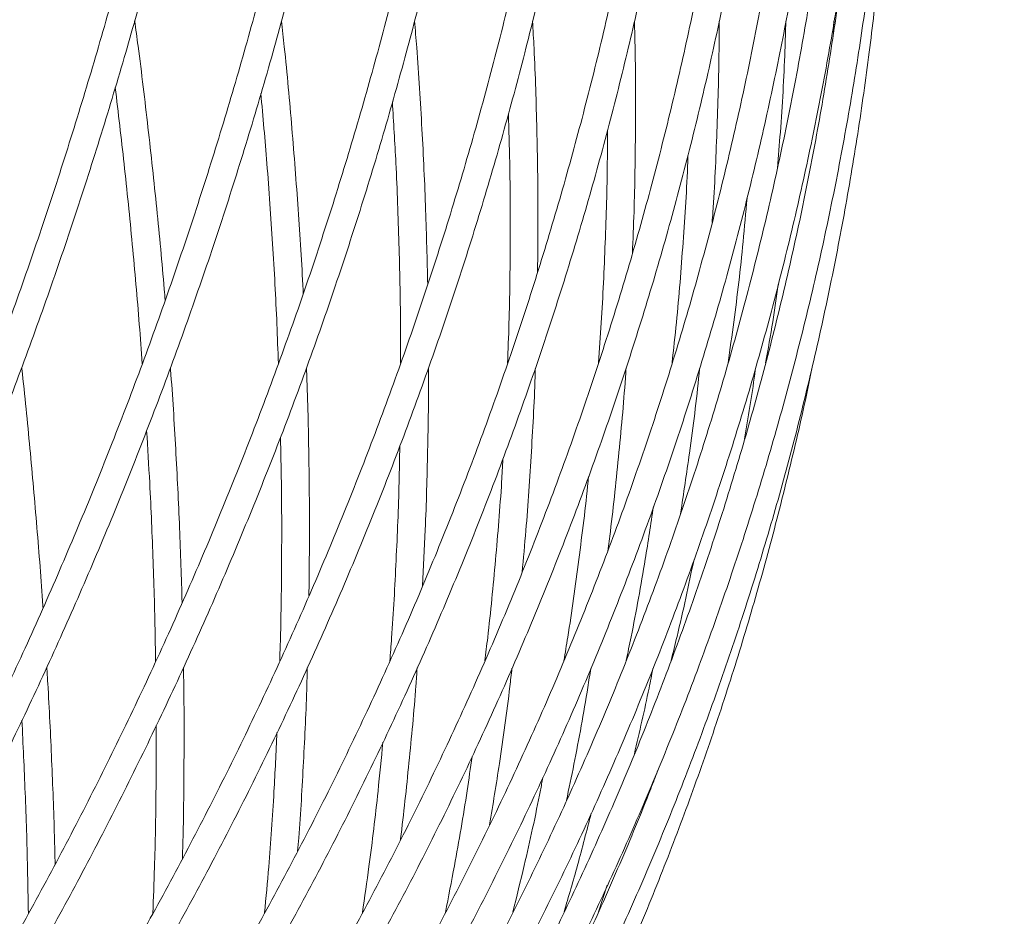
# Model space of a CAD drawing. Units: millimetres. Extents: x 1847 to 2914, y 2168 to 4288.
# Drawn here: x 2319 to 2461, y 3533 to 3662 of the extents above; entities that cross this region are included whole.
import ezdxf

# ---------------------------------------------------------------- set-up
doc = ezdxf.new("R2010")
doc.units = ezdxf.units.MM
doc.header["$LTSCALE"] = 20
doc.styles.add('SLDTEXTSTYLE0', font='TXT', dxfattribs={"width": 0.75})
doc.dimstyles.new('SLDDIMSTYLE0', dxfattribs={"dimtxt": 70, "dimasz": 66.04, "dimexe": 0, "dimexo": 0.0625, "dimgap": 17.5, "dimtad": 1, "dimtoh": 1, "dimrnd": 1e-09, "dimzin": 12, "dimdsep": 46, "dimtxsty": 'SLDTEXTSTYLE0', "dimsah": 1, "dimcen": 0.09, "dimadec": 0, "dimazin": 0, "dimtfac": 1, "dimtofl": 0, "dimtmove": 0, "dimatfit": 3, "dimfxl": 1, "dimtolj": 1, "dimtzin": 12, "dimarcsym": 0})

# ---------------------------------------------------------------- blocks, each defined once
blk = doc.blocks.new('*D3')
at = {"color": 7, "linetype": 'Continuous', "lineweight": 0, "ltscale": 20}
for p, q in [((2206.1, 4288.17), (2854.24, 4288.17)), ((2834.24, 3377.17), (2834.24, 4288.17)), ((2270.02, 3377.17), (2854.24, 3377.17))]:
    blk.add_line(p, q, dxfattribs=at)
for points in [[(2834.24, 4288.17), (2824.08, 4222.13), (2844.4, 4222.13)], [(2834.24, 3377.17), (2844.4, 3443.21), (2824.08, 3443.21)]]:
    blk.add_solid(points, dxfattribs=at)
at = {"color": 7, "linetype": 'Continuous', "lineweight": 0, "ltscale": 20, "insert": (2744, 3841.87), "char_height": 70, "attachment_point": 1, "rotation": 90, "style": 'SLDTEXTSTYLE0'}
blk.add_mtext('911', dxfattribs=at)

msp = doc.modelspace()

# ---------------------------------------------------------------- linework, layer by layer
at = {"color": 7, "linetype": 'Continuous', "lineweight": 15, "ltscale": 20}
for p, q in [((2436.207, 3660.131), (2436.305, 3661.76)), ((2403.656, 3537.334), (2402.378, 3533.497))]:
    msp.add_line(p, q, dxfattribs=at)
for points, knots in [([(2334.154, 3671.602), (2333.596, 3669.542), (2331.978, 3663.566), (2329.128, 3653.704), (2325.533, 3642.041), (2321.715, 3630.439), (2317.681, 3618.903), (2313.433, 3607.442), (2308.974, 3596.063), (2304.306, 3584.775), (2299.434, 3573.584), (2294.359, 3562.499), (2289.086, 3551.526), (2283.618, 3540.673), (2277.959, 3529.947), (2272.112, 3519.356), (2266.082, 3508.905), (2259.981, 3498.785), (2255.508, 3491.666), (2253.124, 3487.966), (2252.787, 3487.442)], [0, 0, 0, 0, 0.0316217, 0.0917551, 0.15189, 0.2120249, 0.2721599, 0.332295, 0.3924299, 0.4525648, 0.5126995, 0.5728341, 0.6329685, 0.6931025, 0.7532364, 0.8133701, 0.8735033, 0.9336363, 0.9906047, 1, 1, 1, 1]), ([(2355.213, 3671.583), (2354.676, 3669.524), (2353.119, 3663.548), (2350.355, 3653.688), (2346.843, 3642.026), (2343.087, 3630.423), (2339.095, 3618.888), (2334.868, 3607.427), (2330.409, 3596.049), (2325.722, 3584.762), (2320.808, 3573.571), (2315.673, 3562.486), (2310.318, 3551.514), (2304.749, 3540.661), (2298.967, 3529.936), (2292.978, 3519.345), (2286.785, 3508.895), (2280.504, 3498.775), (2275.897, 3491.667), (2273.443, 3487.979), (2273.102, 3487.467)], [0, 0, 0, 0, 0.0316213, 0.0917676, 0.1519151, 0.2120626, 0.2722103, 0.3323579, 0.3925055, 0.452653, 0.5128005, 0.5729479, 0.6330952, 0.6932427, 0.7533897, 0.8135369, 0.8736838, 0.9338307, 0.9908126, 1, 1, 1, 1]), ([(2374.266, 3671.56), (2373.756, 3669.501), (2372.275, 3663.525), (2369.624, 3653.666), (2366.228, 3642.004), (2362.57, 3630.402), (2358.658, 3618.867), (2354.492, 3607.406), (2350.077, 3596.029), (2345.414, 3584.741), (2340.508, 3573.551), (2335.36, 3562.466), (2329.976, 3551.494), (2324.357, 3540.642), (2318.509, 3529.916), (2312.435, 3519.325), (2306.138, 3508.876), (2299.738, 3498.756), (2295.042, 3491.66), (2292.541, 3487.984), (2292.201, 3487.484)], [0, 0, 0, 0, 0.0316209, 0.0917808, 0.1519418, 0.2121027, 0.2722638, 0.3324247, 0.3925855, 0.4527462, 0.5129068, 0.5730673, 0.633228, 0.6933885, 0.7535488, 0.8137094, 0.8738698, 0.9340302, 0.9910248, 1, 1, 1, 1]), ([(2391.131, 3671.531), (2390.652, 3669.473), (2389.262, 3663.498), (2386.748, 3653.639), (2383.501, 3641.977), (2379.976, 3630.375), (2376.182, 3618.84), (2372.118, 3607.379), (2367.788, 3596.002), (2363.195, 3584.714), (2358.342, 3573.524), (2353.233, 3562.44), (2347.869, 3551.467), (2342.257, 3540.615), (2336.398, 3529.89), (2330.297, 3519.299), (2323.958, 3508.849), (2317.499, 3498.729), (2312.76, 3491.646), (2310.237, 3487.982), (2309.9, 3487.493)], [0, 0, 0, 0, 0.0316204, 0.0917944, 0.1519694, 0.2121441, 0.2723186, 0.332493, 0.3926669, 0.4528408, 0.5130146, 0.5731884, 0.6333619, 0.6935354, 0.7537088, 0.8138822, 0.8740553, 0.9342285, 0.9912355, 1, 1, 1, 1]), ([(2405.644, 3671.499), (2405.201, 3669.441), (2403.915, 3663.466), (2401.564, 3653.607), (2398.497, 3641.945), (2395.139, 3630.343), (2391.498, 3618.807), (2387.575, 3607.347), (2383.372, 3595.969), (2378.894, 3584.681), (2374.141, 3573.492), (2369.118, 3562.407), (2363.828, 3551.435), (2358.275, 3540.582), (2352.462, 3529.857), (2346.392, 3519.266), (2340.072, 3508.817), (2333.618, 3498.697), (2328.88, 3491.625), (2326.359, 3487.972), (2326.029, 3487.495)], [0, 0, 0, 0, 0.0316203, 0.0918078, 0.1519962, 0.2121843, 0.2723719, 0.3325594, 0.3927464, 0.4529331, 0.5131197, 0.573306, 0.6334919, 0.6936778, 0.7538634, 0.8140491, 0.8742345, 0.9344198, 0.9914376, 1, 1, 1, 1]), ([(2417.668, 3671.462), (2417.265, 3669.404), (2416.095, 3663.43), (2413.928, 3653.571), (2411.071, 3641.908), (2407.913, 3630.306), (2404.46, 3618.77), (2400.716, 3607.31), (2396.681, 3595.932), (2392.359, 3584.644), (2387.752, 3573.454), (2382.865, 3562.369), (2377.699, 3551.397), (2372.258, 3540.545), (2366.547, 3529.819), (2360.568, 3519.229), (2354.327, 3508.779), (2347.939, 3498.66), (2343.248, 3491.599), (2340.752, 3487.956), (2340.433, 3487.49)], [0, 0, 0, 0, 0.0316205, 0.0918202, 0.152021, 0.2122213, 0.272421, 0.3326204, 0.3928196, 0.4530182, 0.5132164, 0.5734144, 0.6336121, 0.6938095, 0.7540065, 0.8142034, 0.8743998, 0.9345964, 0.9916243, 1, 1, 1, 1]), ([(2427.085, 3671.421), (2426.726, 3669.364), (2425.683, 3663.39), (2423.722, 3653.531), (2421.102, 3641.868), (2418.174, 3630.265), (2414.944, 3618.729), (2411.414, 3607.268), (2407.586, 3595.89), (2403.462, 3584.602), (2399.046, 3573.412), (2394.341, 3562.328), (2389.349, 3551.355), (2384.074, 3540.503), (2378.519, 3529.778), (2372.689, 3519.188), (2366.587, 3508.738), (2360.327, 3498.619), (2355.727, 3491.567), (2353.28, 3487.934), (2352.972, 3487.476)], [0, 0, 0, 0, 0.0316203, 0.0918305, 0.1520413, 0.2122519, 0.272462, 0.3326718, 0.3928813, 0.4530902, 0.5132987, 0.5735069, 0.633715, 0.6939223, 0.7541296, 0.8143364, 0.8745429, 0.9347492, 0.9917864, 1, 1, 1, 1]), ([(2433.805, 3671.377), (2433.494, 3669.32), (2432.589, 3663.345), (2430.852, 3653.487), (2428.495, 3641.824), (2425.824, 3630.221), (2422.848, 3618.685), (2419.566, 3607.224), (2415.982, 3595.846), (2412.097, 3584.558), (2407.914, 3573.368), (2403.437, 3562.283), (2398.667, 3551.311), (2393.608, 3540.459), (2388.264, 3529.735), (2382.638, 3519.144), (2376.735, 3508.695), (2370.664, 3498.576), (2366.197, 3491.532), (2363.82, 3487.906), (2363.525, 3487.456)], [0, 0, 0, 0, 0.0316208, 0.0918381, 0.1520562, 0.2122742, 0.272492, 0.3327093, 0.3929266, 0.4531435, 0.5133603, 0.5735766, 0.6337926, 0.6940084, 0.7542238, 0.8144389, 0.8746538, 0.9348683, 0.9919132, 1, 1, 1, 1]), ([(2256.147, 3485.272), (2257.287, 3487.05), (2260.591, 3492.201), (2265.927, 3500.849), (2272.093, 3511.261), (2278.074, 3521.821), (2283.87, 3532.519), (2289.476, 3543.348), (2294.889, 3554.301), (2300.104, 3565.372), (2305.119, 3576.552), (2309.93, 3587.834), (2314.533, 3599.211), (2318.927, 3610.675), (2323.107, 3622.219), (2327.072, 3633.835), (2330.819, 3645.515), (2334.281, 3657.046), (2336.631, 3665.409), (2337.826, 3669.853), (2338.018, 3670.568)], [0, 0, 0, 0, 0.0316232, 0.0916627, 0.1517028, 0.211743, 0.2717828, 0.3318223, 0.3918618, 0.4519011, 0.5119402, 0.5719792, 0.6320181, 0.6920571, 0.752096, 0.8121352, 0.8721742, 0.9322134, 0.9890934, 1, 1, 1, 1]), ([(2276.43, 3485.248), (2277.607, 3487.025), (2281.019, 3492.177), (2286.518, 3500.825), (2292.858, 3511.237), (2298.994, 3521.796), (2304.924, 3532.494), (2310.644, 3543.323), (2316.15, 3554.276), (2321.439, 3565.346), (2326.507, 3576.527), (2331.351, 3587.809), (2335.966, 3599.186), (2340.352, 3610.651), (2344.504, 3622.195), (2348.419, 3633.811), (2352.096, 3645.492), (2355.47, 3657.024), (2357.747, 3665.401), (2358.898, 3669.859), (2359.087, 3670.587)], [0, 0, 0, 0, 0.03162241, 0.09164773, 0.15167437, 0.2117007, 0.2717273, 0.33175356, 0.39178012, 0.45180639, 0.5118328, 0.5718592, 0.63188591, 0.69191224, 0.75193906, 0.81196558, 0.8719924, 0.9320194, 0.98888744, 1, 1, 1, 1]), ([(2295.506, 3485.231), (2296.709, 3487.008), (2300.196, 3492.16), (2305.805, 3500.808), (2312.259, 3511.22), (2318.49, 3521.779), (2324.497, 3532.476), (2330.276, 3543.305), (2335.823, 3554.258), (2341.135, 3565.328), (2346.207, 3576.508), (2351.036, 3587.791), (2355.62, 3599.168), (2359.955, 3610.632), (2364.038, 3622.177), (2367.866, 3633.793), (2371.438, 3645.474), (2374.691, 3657.006), (2376.872, 3665.396), (2377.97, 3669.868), (2378.152, 3670.611)], [0, 0, 0, 0, 0.0316218, 0.091634, 0.1516472, 0.2116605, 0.271674, 0.3316872, 0.3917009, 0.4517144, 0.5117279, 0.5717418, 0.6317552, 0.691769, 0.7517827, 0.8117965, 0.8718102, 0.9318241, 0.9886793, 1, 1, 1, 1]), ([(2313.193, 3485.221), (2314.41, 3486.999), (2317.938, 3492.151), (2323.604, 3500.799), (2330.109, 3511.21), (2336.375, 3521.769), (2342.402, 3532.466), (2348.184, 3543.295), (2353.718, 3554.248), (2359.001, 3565.318), (2364.028, 3576.497), (2368.797, 3587.78), (2373.304, 3599.157), (2377.547, 3610.621), (2381.522, 3622.165), (2385.227, 3633.781), (2388.659, 3645.462), (2391.76, 3656.993), (2393.823, 3665.398), (2394.856, 3669.883), (2395.03, 3670.639)], [0, 0, 0, 0, 0.0316213, 0.091621, 0.1516218, 0.2116225, 0.2716236, 0.3316246, 0.3916256, 0.4516265, 0.5116274, 0.5716282, 0.6316293, 0.6916299, 0.7516307, 0.8116312, 0.8716316, 0.9316319, 0.9884742, 1, 1, 1, 1]), ([(2329.319, 3485.22), (2330.539, 3486.998), (2334.075, 3492.15), (2339.742, 3500.798), (2346.236, 3511.209), (2352.477, 3521.767), (2358.464, 3532.464), (2364.194, 3543.292), (2369.663, 3554.245), (2374.866, 3565.315), (2379.8, 3576.494), (2384.462, 3587.776), (2388.85, 3599.152), (2392.959, 3610.616), (2396.788, 3622.16), (2400.333, 3633.776), (2403.593, 3645.456), (2406.512, 3656.987), (2408.437, 3665.404), (2409.394, 3669.903), (2409.558, 3670.672)], [0, 0, 0, 0, 0.0316207, 0.0916088, 0.1515981, 0.2115872, 0.2715766, 0.3315658, 0.3915547, 0.4515436, 0.5115324, 0.571521, 0.6315093, 0.6914976, 0.7514857, 0.8114734, 0.8714608, 0.9314478, 0.9882775, 1, 1, 1, 1]), ([(2343.73, 3485.225), (2344.941, 3487.004), (2348.45, 3492.156), (2354.064, 3500.804), (2360.484, 3511.215), (2366.64, 3521.773), (2372.531, 3532.469), (2378.154, 3543.297), (2383.503, 3554.25), (2388.577, 3565.319), (2393.371, 3576.498), (2397.882, 3587.78), (2402.107, 3599.156), (2406.043, 3610.619), (2409.689, 3622.163), (2413.04, 3633.778), (2416.097, 3645.458), (2418.805, 3656.989), (2420.573, 3665.417), (2421.445, 3669.928), (2421.596, 3670.709)], [0, 0, 0, 0, 0.03162067, 0.09159799, 0.15157684, 0.21155526, 0.27153356, 0.33151169, 0.39148949, 0.4514673, 0.51144467, 0.57142183, 0.63139863, 0.69137514, 0.75135123, 0.81132714, 0.87130242, 0.93127748, 0.9880954, 1, 1, 1, 1]), ([(2356.287, 3485.238), (2357.477, 3487.017), (2360.926, 3492.17), (2366.433, 3500.818), (2372.717, 3511.228), (2378.729, 3521.787), (2384.467, 3532.483), (2389.928, 3543.311), (2395.107, 3554.263), (2400.002, 3565.332), (2404.609, 3576.51), (2408.925, 3587.792), (2412.948, 3599.167), (2416.673, 3610.631), (2420.101, 3622.174), (2423.226, 3633.789), (2426.049, 3645.468), (2428.521, 3656.998), (2430.115, 3665.437), (2430.892, 3669.958), (2431.028, 3670.75)], [0, 0, 0, 0, 0.0316206, 0.0915887, 0.1515578, 0.2115268, 0.2714954, 0.3314636, 0.3914317, 0.4513992, 0.5113667, 0.5713336, 0.6313001, 0.6912665, 0.7512325, 0.8111979, 0.871163, 0.9311278, 0.9879362, 1, 1, 1, 1]), ([(2366.868, 3485.259), (2368.027, 3487.038), (2371.382, 3492.191), (2376.729, 3500.84), (2382.817, 3511.25), (2388.626, 3521.808), (2394.156, 3532.504), (2399.403, 3543.332), (2404.362, 3554.284), (2409.032, 3565.353), (2413.408, 3576.532), (2417.487, 3587.812), (2421.268, 3599.188), (2424.747, 3610.651), (2427.923, 3622.194), (2430.793, 3633.808), (2433.355, 3645.487), (2435.567, 3657.017), (2436.969, 3665.464), (2437.643, 3669.994), (2437.763, 3670.794)], [0, 0, 0, 0, 0.0316208, 0.0915809, 0.1515419, 0.2115025, 0.2714629, 0.3314229, 0.3913826, 0.4513419, 0.5113012, 0.57126, 0.6312184, 0.6911768, 0.7511347, 0.8110924, 0.8710498, 0.931007, 0.9878085, 1, 1, 1, 1]), ([(2375.373, 3485.288), (2376.488, 3487.068), (2379.717, 3492.221), (2384.853, 3500.87), (2390.687, 3511.28), (2396.238, 3521.839), (2401.506, 3532.535), (2406.488, 3543.363), (2411.18, 3554.315), (2415.578, 3565.384), (2419.681, 3576.562), (2423.485, 3587.843), (2426.988, 3599.219), (2430.187, 3610.682), (2433.081, 3622.225), (2435.667, 3633.839), (2437.944, 3645.518), (2439.873, 3657.048), (2441.07, 3665.501), (2441.635, 3670.036), (2441.735, 3670.842)], [0, 0, 0, 0, 0.0316213, 0.0915748, 0.1515294, 0.2114837, 0.2714378, 0.3313919, 0.3913458, 0.4512994, 0.5112528, 0.5712064, 0.6311595, 0.6911128, 0.751066, 0.811019, 0.8709719, 0.9309249, 0.9877232, 1, 1, 1, 1]), ([(2381.718, 3485.326), (2382.779, 3487.106), (2385.851, 3492.259), (2390.726, 3500.909), (2396.25, 3511.32), (2401.489, 3521.878), (2406.445, 3532.575), (2411.114, 3543.403), (2415.493, 3554.356), (2419.579, 3565.425), (2423.369, 3576.604), (2426.861, 3587.885), (2430.052, 3599.261), (2432.94, 3610.724), (2435.523, 3622.267), (2437.801, 3633.882), (2439.77, 3645.561), (2441.399, 3657.092), (2442.378, 3665.547), (2442.827, 3670.084), (2442.907, 3670.892)], [0, 0, 0, 0, 0.0316218, 0.0915713, 0.151522, 0.2114725, 0.2714234, 0.3313742, 0.3913252, 0.4512761, 0.5112271, 0.5711785, 0.6311301, 0.6910817, 0.7510337, 0.810986, 0.8709385, 0.9308912, 0.9876899, 1, 1, 1, 1]), ([(2437.314, 3667.858), (2437.199, 3666.959), (2436.581, 3662.143), (2435.245, 3653.44), (2433.179, 3641.777), (2430.79, 3630.174), (2428.097, 3618.638), (2425.095, 3607.178), (2421.789, 3595.8), (2418.181, 3584.512), (2414.272, 3573.323), (2410.065, 3562.238), (2405.564, 3551.266), (2400.771, 3540.415), (2395.689, 3529.69), (2390.322, 3519.1), (2384.674, 3508.652), (2378.85, 3498.533), (2374.558, 3491.494), (2372.274, 3487.872), (2371.992, 3487.426)], [0, 0, 0, 0, 0.01407746, 0.07538919, 0.13670186, 0.19801473, 0.25932741, 0.32064033, 0.38195322, 0.44326598, 0.5045787, 0.56589118, 0.62720374, 0.68851606, 0.74982826, 0.81114039, 0.87245235, 0.93376414, 0.99184878, 1, 1, 1, 1]), ([(2339.982, 3621.577), (2339.941, 3622.108), (2339.599, 3626.485), (2338.793, 3634.779), (2337.54, 3646.456), (2336.463, 3655.484), (2335.759, 3660.628), (2335.593, 3661.843)], [0, 0, 0, 0, 0.04001661, 0.33012205, 0.62021859, 0.91030842, 1, 1, 1, 1]), ([(2359.867, 3622.568), (2359.86, 3622.733), (2359.685, 3626.746), (2359.162, 3634.675), (2358.269, 3646.354), (2357.447, 3655.411), (2356.874, 3660.584), (2356.736, 3661.826)], [0, 0, 0, 0, 0.0127467, 0.3104636, 0.608172, 0.9058755, 1, 1, 1, 1]), ([(2377.792, 3623.884), (2377.71, 3627.44), (2377.538, 3634.865), (2376.991, 3646.241), (2376.443, 3655.33), (2376.005, 3660.535), (2375.898, 3661.811)], [0, 0, 0, 0, 0.2833873, 0.5916821, 0.899972, 1, 1, 1, 1]), ([(2393.619, 3625.688), (2393.65, 3628.603), (2393.721, 3635.387), (2393.537, 3646.12), (2393.264, 3655.244), (2392.969, 3660.486), (2392.895, 3661.797)], [0, 0, 0, 0, 0.2440748, 0.5680133, 0.8919508, 1, 1, 1, 1]), ([(2407.267, 3628.322), (2407.354, 3630.321), (2407.61, 3636.188), (2407.74, 3646), (2407.748, 3655.159), (2407.601, 3660.437), (2407.563, 3661.785)], [0, 0, 0, 0, 0.1805962, 0.5303455, 0.8800962, 1, 1, 1, 1]), ([(2418.76, 3632.798), (2418.795, 3633.268), (2419.119, 3637.61), (2419.459, 3645.888), (2419.758, 3655.079), (2419.761, 3660.392), (2419.761, 3661.774)], [0, 0, 0, 0, 0.0490916, 0.4534345, 0.8577811, 1, 1, 1, 1]), ([(2428.161, 3640.612), (2428.306, 3642.336), (2428.775, 3647.952), (2429.172, 3655.008), (2429.331, 3660.352), (2429.373, 3661.766)], [0, 0, 0, 0, 0.2458038, 0.8004281, 1, 1, 1, 1]), ([(2332.798, 3652.24), (2333.235, 3648.57), (2334.135, 3641.008), (2335.276, 3629.631), (2336.14, 3620.032), (2336.543, 3614.333), (2336.676, 3612.449)], [0, 0, 0, 0, 0.274426, 0.5654052, 0.8563762, 1, 1, 1, 1]), ([(2353.769, 3651.355), (2354.072, 3647.999), (2354.725, 3640.752), (2355.482, 3629.69), (2356.028, 3620.082), (2356.224, 3614.373), (2356.289, 3612.479)], [0, 0, 0, 0, 0.2568134, 0.554517, 0.8522135, 1, 1, 1, 1]), ([(2372.712, 3650.152), (2372.89, 3647.216), (2373.302, 3640.391), (2373.682, 3629.749), (2373.904, 3620.13), (2373.891, 3614.411), (2373.887, 3612.507)], [0, 0, 0, 0, 0.2319291, 0.5392364, 0.846539, 1, 1, 1, 1]), ([(2389.42, 3648.471), (2389.49, 3646.116), (2389.677, 3639.871), (2389.7, 3629.807), (2389.596, 3620.177), (2389.373, 3614.447), (2389.298, 3612.531)], [0, 0, 0, 0, 0.1948806, 0.5166194, 0.8383554, 1, 1, 1, 1]), ([(2403.685, 3646.019), (2403.683, 3644.501), (2403.674, 3639.095), (2403.381, 3629.864), (2402.953, 3620.222), (2402.521, 3614.479), (2402.375, 3612.551)], [0, 0, 0, 0, 0.1348474, 0.4801389, 0.8254326, 1, 1, 1, 1]), ([(2415.291, 3642.579), (2415.279, 3642.227), (2415.134, 3637.989), (2414.589, 3629.921), (2413.846, 3620.264), (2413.207, 3614.509), (2412.992, 3612.568)], [0, 0, 0, 0, 0.0348494, 0.4195419, 0.8042399, 1, 1, 1, 1]), ([(2423.785, 3636.32), (2423.601, 3634.205), (2423.079, 3628.222), (2422.164, 3620.305), (2421.328, 3614.535), (2421.046, 3612.58)], [0, 0, 0, 0, 0.26547658, 0.7511558, 1, 1, 1, 1]), ([(2428.28, 3623.857), (2428.027, 3622.069), (2427.493, 3618.294), (2426.815, 3614.557), (2426.458, 3612.589)], [0, 0, 0, 0, 0.4736335, 1, 1, 1, 1]), ([(2322.396, 3577.289), (2322.389, 3577.392), (2322.147, 3581.222), (2321.535, 3588.871), (2320.527, 3600.246), (2319.781, 3607.934), (2319.338, 3611.842), (2319.331, 3611.904)], [0, 0, 0, 0, 0.009112, 0.3376757, 0.6662246, 0.9947623, 1, 1, 1, 1]), ([(2342.433, 3578.052), (2342.323, 3581.621), (2342.097, 3588.945), (2341.518, 3600.152), (2341.065, 3607.859), (2340.754, 3611.79), (2340.748, 3611.873)], [0, 0, 0, 0, 0.3198378, 0.6563097, 0.9927685, 1, 1, 1, 1]), ([(2360.693, 3579.061), (2360.73, 3582.257), (2360.811, 3589.209), (2360.674, 3600.041), (2360.516, 3607.776), (2360.342, 3611.735), (2360.337, 3611.845)], [0, 0, 0, 0, 0.2955358, 0.6428267, 0.9901101, 1, 1, 1, 1]), ([(2377.04, 3580.442), (2377.186, 3583.139), (2377.533, 3589.592), (2377.805, 3599.922), (2377.946, 3607.688), (2377.911, 3611.678), (2377.91, 3611.819)], [0, 0, 0, 0, 0.2606472, 0.6236986, 0.9867444, 1, 1, 1, 1]), ([(2385.843, 3485.373), (2386.84, 3487.153), (2389.725, 3492.307), (2394.293, 3500.957), (2399.452, 3511.369), (2404.33, 3521.928), (2408.926, 3532.626), (2413.238, 3543.454), (2417.262, 3554.408), (2420.996, 3565.477), (2424.434, 3576.658), (2427.587, 3587.938), (2430.41, 3599.321), (2432.245, 3607.259), (2433.051, 3611.421), (2433.112, 3611.735)], [0, 0, 0, 0, 0.0454358, 0.1315706, 0.2177072, 0.3038447, 0.3899829, 0.4761217, 0.5622608, 0.648401, 0.7345419, 0.8206835, 0.906826, 0.9929696, 1, 1, 1, 1]), ([(2391.383, 3582.406), (2391.574, 3584.409), (2392.122, 3590.17), (2392.744, 3599.801), (2393.186, 3607.599), (2393.295, 3611.622), (2393.299, 3611.796)], [0, 0, 0, 0, 0.2067979, 0.5946509, 0.9825034, 1, 1, 1, 1]), ([(2403.721, 3585.461), (2403.849, 3586.409), (2404.483, 3591.116), (2405.346, 3599.684), (2406.091, 3607.513), (2406.343, 3611.57), (2406.356, 3611.776)], [0, 0, 0, 0, 0.1093381, 0.5430128, 0.9766939, 1, 1, 1, 1]), ([(2414.208, 3590.852), (2414.644, 3593.758), (2415.648, 3600.453), (2416.536, 3607.434), (2416.932, 3611.522), (2416.955, 3611.76)], [0, 0, 0, 0, 0.4193113, 0.9661307, 1, 1, 1, 1]), ([(2423.424, 3601.615), (2423.948, 3604.716), (2424.517, 3608.081), (2424.96, 3611.481), (2424.995, 3611.748)], [0, 0, 0, 0, 0.9214403, 1, 1, 1, 1]), ([(2337.321, 3602.841), (2337.474, 3600.314), (2337.859, 3593.991), (2338.265, 3583.978), (2338.538, 3575.406), (2338.59, 3570.634), (2338.602, 3569.552)], [0, 0, 0, 0, 0.22492666, 0.56290937, 0.9008772, 1, 1, 1, 1]), ([(2356.598, 3601.88), (2356.648, 3599.696), (2356.783, 3593.717), (2356.774, 3584.048), (2356.684, 3575.466), (2356.517, 3570.685), (2356.479, 3569.592)], [0, 0, 0, 0, 0.2003311, 0.5485885, 0.8968357, 1, 1, 1, 1]), ([(2373.774, 3600.559), (2373.747, 3598.838), (2373.659, 3593.322), (2373.264, 3584.113), (2372.812, 3575.522), (2372.426, 3570.73), (2372.337, 3569.627)], [0, 0, 0, 0, 0.1647931, 0.5280809, 0.8913632, 1, 1, 1, 1]), ([(2388.632, 3598.722), (2388.572, 3597.634), (2388.305, 3592.753), (2387.576, 3584.174), (2386.765, 3575.572), (2386.164, 3570.771), (2386.024, 3569.658)], [0, 0, 0, 0, 0.1107991, 0.4971201, 0.8834416, 1, 1, 1, 1]), ([(2400.955, 3596.199), (2400.934, 3595.972), (2400.555, 3591.953), (2399.568, 3584.232), (2398.41, 3575.617), (2397.597, 3570.806), (2397.408, 3569.684)], [0, 0, 0, 0, 0.02537396, 0.44831596, 0.87126247, 1, 1, 1, 1]), ([(2410.31, 3591.862), (2409.923, 3589.335), (2408.959, 3583.043), (2407.631, 3575.659), (2406.616, 3570.837), (2406.378, 3569.704)], [0, 0, 0, 0, 0.3392982, 0.8447509, 1, 1, 1, 1]), ([(2416.151, 3584.272), (2415.369, 3580.553), (2414.343, 3575.673), (2413.135, 3570.862), (2412.848, 3569.718)], [0, 0, 0, 0, 0.7621677, 1, 1, 1, 1]), ([(2324.14, 3540.334), (2324.11, 3541.684), (2324.003, 3546.639), (2323.651, 3555.337), (2323.276, 3563.463), (2322.986, 3567.971), (2322.936, 3568.748)], [0, 0, 0, 0, 0.1449392, 0.5321295, 0.9193007, 1, 1, 1, 1]), ([(2342.469, 3541.125), (2342.501, 3542.174), (2342.644, 3546.83), (2342.711, 3555.226), (2342.726, 3563.376), (2342.635, 3567.906), (2342.619, 3568.706)], [0, 0, 0, 0, 0.11600982, 0.51524983, 0.9144728, 1, 1, 1, 1]), ([(2359.068, 3542.239), (2359.121, 3542.876), (2359.472, 3547.124), (2359.918, 3555.109), (2360.326, 3563.284), (2360.436, 3567.841), (2360.456, 3568.667)], [0, 0, 0, 0, 0.0736957, 0.4907317, 0.9077557, 1, 1, 1, 1]), ([(2373.848, 3543.826), (2373.857, 3543.895), (2374.346, 3547.575), (2375.103, 3554.99), (2375.906, 3563.191), (2376.219, 3567.778), (2376.277, 3568.632)], [0, 0, 0, 0, 0.00845788, 0.45330792, 0.89815491, 1, 1, 1, 1]), ([(2386.714, 3546.051), (2387.192, 3548.987), (2388.263, 3555.57), (2389.314, 3563.102), (2389.831, 3567.718), (2389.93, 3568.602)], [0, 0, 0, 0, 0.3942047, 0.8839059, 1, 1, 1, 1]), ([(2397.776, 3549.523), (2398.14, 3551.267), (2399.264, 3556.659), (2400.425, 3563.018), (2401.143, 3567.663), (2401.284, 3568.577)], [0, 0, 0, 0, 0.277383, 0.8577469, 1, 1, 1, 1]), ([(2407.554, 3556.255), (2408.289, 3559.402), (2409.242, 3563.478), (2410.047, 3567.614), (2410.23, 3568.558)], [0, 0, 0, 0, 0.7720234, 1, 1, 1, 1]), ([(2319.361, 3561.092), (2319.525, 3557.611), (2319.863, 3550.467), (2320.161, 3541.195), (2320.251, 3535.446), (2320.284, 3533.264)], [0, 0, 0, 0, 0.3708563, 0.7612431, 1, 1, 1, 1]), ([(2338.696, 3560.346), (2338.694, 3557.143), (2338.691, 3550.278), (2338.522, 3541.27), (2338.301, 3535.509), (2338.216, 3533.315)], [0, 0, 0, 0, 0.3512552, 0.7528807, 1, 1, 1, 1]), ([(2356.094, 3559.334), (2355.957, 3556.495), (2355.643, 3549.995), (2355.041, 3541.337), (2354.509, 3535.566), (2354.306, 3533.361)], [0, 0, 0, 0, 0.3239136, 0.7416199, 1, 1, 1, 1]), ([(2371.338, 3557.924), (2371.114, 3555.579), (2370.538, 3549.574), (2369.556, 3541.397), (2368.719, 3535.616), (2368.398, 3533.401)], [0, 0, 0, 0, 0.2832096, 0.7252998, 1, 1, 1, 1]), ([(2384.192, 3555.871), (2383.957, 3554.233), (2383.2, 3548.935), (2381.928, 3541.449), (2380.792, 3535.659), (2380.356, 3533.435)], [0, 0, 0, 0, 0.216194, 0.6988899, 1, 1, 1, 1]), ([(2410.904, 3553.806), (2410.58, 3552.95), (2408.867, 3548.435), (2405.478, 3540.376), (2400.726, 3529.645), (2395.665, 3519.057), (2390.329, 3508.609), (2384.809, 3498.491), (2380.732, 3491.453), (2378.558, 3487.833), (2378.291, 3487.389)], [0, 0, 0, 0, 0.0370243, 0.1954093, 0.3537943, 0.5121798, 0.6705651, 0.8289516, 0.9790027, 1, 1, 1, 1]), ([(2394.383, 3552.852), (2394.267, 3552.239), (2393.458, 3547.97), (2392.035, 3541.494), (2390.612, 3535.695), (2390.064, 3533.462)], [0, 0, 0, 0, 0.0934172, 0.6509365, 1, 1, 1, 1]), ([(2401.341, 3547.737), (2400.701, 3545.223), (2399.482, 3540.431), (2398.09, 3535.722), (2397.428, 3533.483)], [0, 0, 0, 0, 0.524528, 1, 1, 1, 1])]:
    msp.add_open_spline(points, degree=3, knots=knots, dxfattribs=at)

# ---------------------------------------------------------------- dimensions: what is measured, and where the dimension line sits
at = {"color": 7, "linetype": 'Continuous', "lineweight": 0, "ltscale": 20}
dim = msp.add_linear_dim(base=(2834.238, 4288.171), p1=(2250.019, 3377.171), p2=(2186.1, 4288.171), angle=90, dimstyle='SLDDIMSTYLE0', dxfattribs=at)
dim.commit()
dim.dimension.update_dxf_attribs({"geometry": '*D3', "text_midpoint": (2834.238, 3919.416)})

doc.saveas('drawing.dxf')
